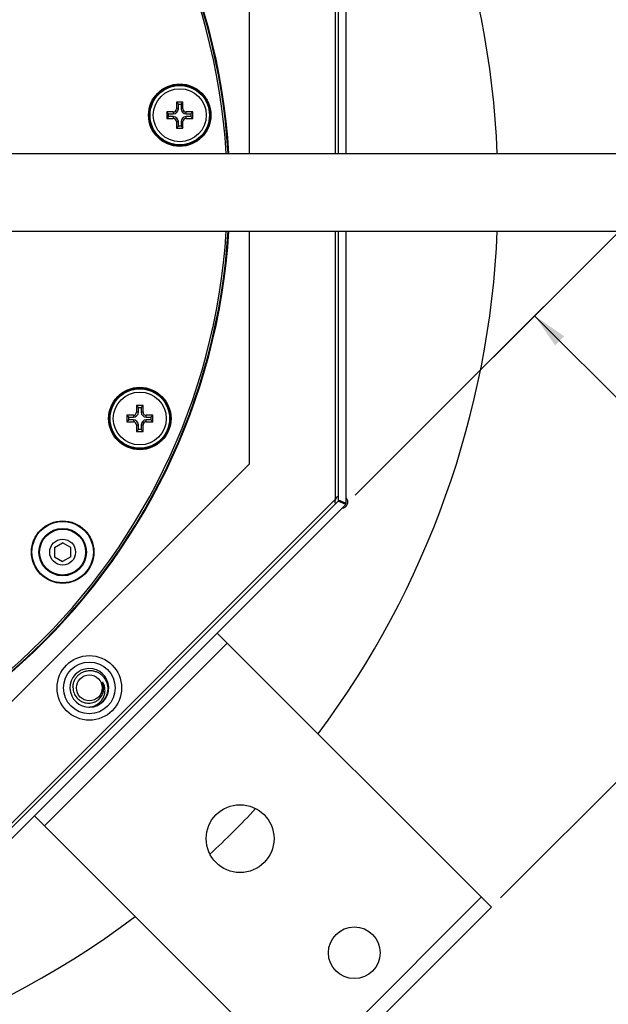
# Model space of a CAD drawing. Units: millimetres. Extents: x 5 to 292, y 5 to 415.
# Drawn here: x 151 to 187, y 78 to 139 of the extents above; entities that cross this region are included whole.
import ezdxf

# ---------------------------------------------------------------- set-up
doc = ezdxf.new("R2010")
doc.units = ezdxf.units.MM
doc.header["$LTSCALE"] = 27.377778
doc.layers.get('0').update_dxf_attribs({"linetype": 'CONTINUOUS'})
doc.layers.add('23080', color=7, linetype='CONTINUOUS')
doc.layers.add('3_ALL_AXES', color=7, linetype='CONTINUOUS')
doc.styles.get("Standard").update_dxf_attribs({"font": 'arial.ttf'})
doc.dimstyles.new('DIMSTYLE_2', dxfattribs={"dimtxt": 2.5, "dimasz": 2.2, "dimexe": 0.8, "dimexo": 0.8, "dimtad": 1, "dimlfac": 2.5, "dimtxsty": 'Standard', "dimblk": '_FILLED', "dimblk1": '_FILLED', "dimblk2": '_FILLED', "dimcen": 0.09, "dimclrt": 5, "dimazin": 2, "dimtp": 0.5, "dimtm": 0.5, "dimtfac": 1, "dimtofl": 0, "dimtmove": 0, "dimatfit": 3, "dimldrblk": '_FILLED', "dimfxl": 1, "dimtolj": 1, "dimarcsym": 0})
doc.dimstyles.new('DIMSTYLE_5', dxfattribs={"dimtxt": 2.5, "dimasz": 2.2, "dimexe": 0.8, "dimexo": 0.8, "dimtad": 1, "dimlfac": 2.5, "dimtxsty": 'Standard', "dimblk": '_FILLED', "dimblk1": '_FILLED', "dimblk2": '_FILLED', "dimcen": 0.09, "dimclrt": 5, "dimazin": 2, "dimtp": 0.3, "dimtm": 0.3, "dimtfac": 1, "dimtofl": 0, "dimtmove": 0, "dimatfit": 3, "dimldrblk": '_FILLED', "dimfxl": 1, "dimtolj": 1, "dimarcsym": 0})

# ---------------------------------------------------------------- blocks, each defined once
blk = doc.blocks.new('_FILLED')
at = {"color": 0, "linetype": 'ByBlock'}
blk.add_solid([(0, 0), (-1, 0.182), (-1, -0.182)], dxfattribs=at)
blk = doc.blocks.new('*D7')
at = {"color": 2, "linetype": 'Continuous', "transparency": 16777216}
for p, q in [((105.876, 175.101), (146.655, 215.879)), ((146.089, 215.314), (179.041, 182.362)), ((211.992, 149.411), (179.041, 182.362)), ((171.779, 109.197), (212.558, 149.976))]:
    blk.add_line(p, q, dxfattribs=at)
at = {"color": 2, "linetype": 'Continuous', "transparency": 16777216, "xscale": 2.2, "yscale": 2.2, "zscale": 2.2}
for p, rotation in [((146.089, 215.314), 135), ((211.992, 149.411), 315)]:
    blk.add_blockref('_FILLED', p, dxfattribs=dict(at, rotation=rotation))
at = {"color": 5, "linetype": 'Continuous', "transparency": 16777216, "insert": (181.25, 184.572), "char_height": 2.5, "width": 5.82714, "attachment_point": 2, "rotation": 315, "line_spacing_factor": 0.9}
blk.add_mtext('233', dxfattribs=at)
blk = doc.blocks.new('*D8')
at = {"color": 2, "linetype": 'Continuous', "transparency": 16777216}
for p, q in [((171.779, 109.197), (183.46, 120.879)), ((182.894, 120.313), (191.379, 111.828)), ((199.865, 103.342), (191.379, 111.828)), ((180.78, 84.258), (200.43, 103.908))]:
    blk.add_line(p, q, dxfattribs=at)
at = {"color": 2, "linetype": 'Continuous', "transparency": 16777216, "xscale": 2.2, "yscale": 2.2, "zscale": 2.2}
for p, rotation in [((182.894, 120.313), 135), ((199.865, 103.342), 315)]:
    blk.add_blockref('_FILLED', p, dxfattribs=dict(at, rotation=rotation))
at = {"color": 5, "linetype": 'Continuous', "transparency": 16777216, "insert": (193.589, 114.037), "char_height": 2.5, "width": 3.88476, "attachment_point": 2, "rotation": 315, "line_spacing_factor": 0.9}
blk.add_mtext('60', dxfattribs=at)

msp = doc.modelspace()

# ---------------------------------------------------------------- linework, layer by layer
at = {"color": 7, "linetype": 'Continuous'}
for p, q in [((170.756, 130.3573), (170.756, 147.0286)), ((171.236, 130.3573), (171.236, 147.2274)), ((165.236, 130.3573), (165.236, 144.7746)), ((160.1224, 132.9346), (160.1224, 132.5346)), ((160.2353, 132.8217), (160.1224, 132.9346)), ((160.5224, 132.9346), (160.1224, 132.9346)), ((160.7224, 133.5346), (160.7224, 133.1346)), ((161.1224, 133.5346), (160.7224, 133.5346)), ((160.8353, 133.4217), (160.7224, 133.5346)), ((160.8353, 133.1346), (160.8353, 133.4217)), ((160.8353, 133.4217), (161.0096, 133.4217)), ((161.0096, 133.4217), (161.1224, 133.5346)), ((161.0096, 133.4217), (161.0096, 133.1346)), ((161.1224, 133.1346), (161.1224, 133.5346)), ((161.7224, 132.9346), (161.3224, 132.9346)), ((161.6096, 132.8217), (161.7224, 132.9346)), ((161.7224, 132.5346), (161.7224, 132.9346)), ((160.2353, 132.6474), (160.1224, 132.5346)), ((160.1224, 132.5346), (160.5224, 132.5346)), ((160.2353, 132.6474), (160.2353, 132.8217)), ((160.2353, 132.8217), (160.5224, 132.8217)), ((160.5224, 132.6474), (160.2353, 132.6474)), ((160.7224, 132.3346), (160.7224, 131.9346)), ((160.8353, 132.0474), (160.8353, 132.3346)), ((161.0096, 132.3346), (161.0096, 132.0474)), ((161.1224, 131.9346), (161.1224, 132.3346)), ((161.3224, 132.8217), (161.6096, 132.8217)), ((161.6096, 132.6474), (161.3224, 132.6474)), ((161.3224, 132.5346), (161.7224, 132.5346)), ((161.6096, 132.8217), (161.6096, 132.6474)), ((161.6096, 132.6474), (161.7224, 132.5346)), ((160.8353, 132.0474), (160.7224, 131.9346)), ((160.7224, 131.9346), (161.1224, 131.9346)), ((161.0096, 132.0474), (160.8353, 132.0474)), ((161.0096, 132.0474), (161.1224, 131.9346)), ((131.1756, 130.3573), (254.1555, 130.3573)), ((131.1756, 125.5573), (254.1555, 125.5573)), ((165.236, 111.1401), (165.236, 125.5573)), ((170.756, 108.8861), (170.756, 125.5573)), ((171.236, 108.6872), (171.236, 125.5573)), ((158.6496, 114.7511), (158.2496, 114.7511)), ((158.3624, 114.6383), (158.2496, 114.7511)), ((158.2496, 114.7511), (158.2496, 114.3511)), ((158.3624, 114.6383), (158.5367, 114.6383)), ((158.3624, 114.3511), (158.3624, 114.6383)), ((158.5367, 114.6383), (158.6496, 114.7511)), ((158.5367, 114.6383), (158.5367, 114.3511)), ((158.6496, 114.3511), (158.6496, 114.7511)), ((158.0496, 114.1511), (157.6496, 114.1511)), ((157.7624, 114.0383), (157.6496, 114.1511)), ((157.6496, 114.1511), (157.6496, 113.7511)), ((157.7624, 114.0383), (158.0496, 114.0383)), ((157.7624, 113.864), (157.7624, 114.0383)), ((159.2496, 114.1511), (158.8496, 114.1511)), ((158.8496, 114.0383), (159.1367, 114.0383)), ((159.1367, 114.0383), (159.2496, 114.1511)), ((159.1367, 114.0383), (159.1367, 113.864)), ((159.2496, 113.7511), (159.2496, 114.1511)), ((157.7624, 113.864), (157.6496, 113.7511)), ((157.6496, 113.7511), (158.0496, 113.7511)), ((158.0496, 113.864), (157.7624, 113.864)), ((158.2496, 113.5511), (158.2496, 113.1511)), ((158.3624, 113.264), (158.3624, 113.5511)), ((158.5367, 113.5511), (158.5367, 113.264)), ((158.6496, 113.1511), (158.6496, 113.5511)), ((159.1367, 113.864), (158.8496, 113.864)), ((158.8496, 113.7511), (159.2496, 113.7511)), ((159.1367, 113.864), (159.2496, 113.7511)), ((158.3624, 113.264), (158.2496, 113.1511)), ((158.2496, 113.1511), (158.6496, 113.1511)), ((158.5367, 113.264), (158.3624, 113.264)), ((158.5367, 113.264), (158.6496, 113.1511)), ((141.4528, 87.3568), (165.236, 111.1401)), ((143.7623, 81.8598), (170.7331, 108.8306)), ((143.9611, 81.3798), (171.2131, 108.6318)), ((171.2131, 108.6318), (170.7331, 108.8306)), ((171.236, 108.6872), (170.756, 108.8861)), ((153.1723, 105.9653), (153.6723, 106.254)), ((154.1723, 105.9653), (153.6723, 106.254)), ((153.1723, 105.9653), (153.1723, 105.388)), ((154.1723, 105.388), (154.1723, 105.9653)), ((153.1723, 105.388), (153.6723, 105.0993)), ((154.1723, 105.388), (153.6723, 105.0993)), ((155.3599, 96.0695), (155.3567, 96.0693))]:
    msp.add_line(p, q, dxfattribs=at)
at = {"color": 9, "linetype": 'Continuous'}
for p, q in [((170.556, 130.3573), (170.556, 146.9457)), ((160.5224, 132.9346), (160.5224, 132.8217)), ((160.8353, 133.1346), (160.7224, 133.1346)), ((161.1224, 133.1346), (161.0096, 133.1346)), ((161.3224, 132.8217), (161.3224, 132.9346)), ((160.5224, 132.6474), (160.5224, 132.5346)), ((160.7224, 132.3346), (160.8353, 132.3346)), ((161.0096, 132.3346), (161.1224, 132.3346)), ((161.3224, 132.5346), (161.3224, 132.6474)), ((170.556, 108.9689), (170.556, 125.5573)), ((158.0496, 114.1511), (158.0496, 114.0383)), ((158.3624, 114.3511), (158.2496, 114.3511)), ((158.6496, 114.3511), (158.5367, 114.3511)), ((158.8496, 114.0383), (158.8496, 114.1511)), ((158.0496, 113.864), (158.0496, 113.7511)), ((158.2496, 113.5511), (158.3624, 113.5511)), ((158.5367, 113.5511), (158.6496, 113.5511)), ((158.8496, 113.7511), (158.8496, 113.864)), ((143.6794, 82.0598), (170.5331, 108.9135))]:
    msp.add_line(p, q, dxfattribs=at)
at = {"color": 7, "linetype": 'Continuous'}
for centre, radius in [((160.9224, 132.7346), 1.84), ((158.4496, 113.9511), 1.84), ((153.6723, 105.6767), 1.47)]:
    msp.add_circle(centre, radius, dxfattribs=at)
at = {"color": 9, "linetype": 'Continuous'}
for centre, radius in [((160.9224, 132.7346), 1.64), ((158.4496, 113.9511), 1.64), ((153.6723, 105.6767), 1.4241)]:
    msp.add_circle(centre, radius, dxfattribs=at)
at = {"color": 7, "linetype": 'Continuous'}
for centre, radius, start, end in [((160.5224, 133.1346), 0.3128, 270, 360), ((160.5224, 133.1346), 0.2, 270, 360), ((161.3224, 133.1346), 0.3128, 180, 270), ((161.3224, 133.1346), 0.2, 180, 270), ((160.5224, 132.3346), 0.3128, 0, 90), ((160.5224, 132.3346), 0.2, 0, 90), ((161.3224, 132.3346), 0.3128, 90, 180), ((161.3224, 132.3346), 0.2, 90, 180), ((158.0496, 114.3511), 0.3128, 270, 360), ((158.0496, 114.3511), 0.2, 270, 360), ((158.8496, 114.3511), 0.3128, 180, 270), ((158.8496, 114.3511), 0.2, 180, 270), ((158.0496, 113.5511), 0.3128, 0, 90), ((158.0496, 113.5511), 0.2, 0, 90), ((158.8496, 113.5511), 0.3128, 90, 180), ((158.8496, 113.5511), 0.2, 90, 180), ((155.324, 97.2689), 1.2, 271.712177, 271.564126), ((155.3926, 97.1369), 0.8995, 24.055974, 32.920318), ((155.1758, 97.2489), 1.1852, 275.590502, 278.732327), ((155.1759, 97.2477), 1.184, 278.732719, 279.028283)]:
    msp.add_arc(centre, radius, start, end, dxfattribs=at)
at = {"color": 9, "linetype": 'Continuous'}
for centre, radius, start, end in [((155.3219, 97.2682), 0.8999, 14.399504, 23.413035), ((155.3176, 97.27), 0.9041, 341.009484, 359.912065), ((155.3213, 97.2685), 0.9004, 0.275768, 14.370586), ((155.3263, 97.2689), 0.8954, 359.97727, 0.250123)]:
    msp.add_arc(centre, radius, start, end, dxfattribs=at)
at = {"color": 7, "linetype": 'Continuous'}
for points, knots in [([(154.3131, 97.2689), (154.3103, 97.3392), (154.3194, 97.4807), (154.3766, 97.6853), (154.4743, 97.874), (154.6083, 98.0389), (154.7726, 98.1734), (154.9606, 98.2724), (155.1644, 98.3323), (155.376, 98.3508), (155.5871, 98.3277), (155.7897, 98.2642), (155.9763, 98.1627), (156.194, 97.9831), (156.3957, 97.6857), (156.4574, 97.4046), (156.4618, 97.2646)], [0, 0, 0, 0, 0.0625566, 0.1251113, 0.1876715, 0.2502325, 0.3127959, 0.3753612, 0.4379284, 0.5004974, 0.5630682, 0.6256407, 0.688215, 0.7507909, 0.8753849, 1, 1, 1, 1]), ([(156.1802, 97.4887), (156.1784, 97.4959), (156.1745, 97.5103), (156.1683, 97.5317), (156.1618, 97.553), (156.1549, 97.5742), (156.1489, 97.5917), (156.1441, 97.6058), (156.1411, 97.6146), (156.1388, 97.6216), (156.1372, 97.6269), (156.136, 97.6313), (156.1353, 97.6349), (156.1348, 97.6372), (156.1355, 97.6404), (156.1381, 97.6385), (156.1397, 97.6368), (156.142, 97.634), (156.1447, 97.6304), (156.1467, 97.6273), (156.1477, 97.6258)], [0, 0, 0, 0, 0.1264042, 0.2528047, 0.3791949, 0.5055616, 0.6318722, 0.6949801, 0.7580152, 0.7894785, 0.8208661, 0.8520793, 0.8675381, 0.8826209, 0.8950314, 0.9079455, 0.9227519, 0.9380094, 0.9688902, 1, 1, 1, 1]), ([(154.3131, 97.2689), (154.3175, 97.1579), (154.3638, 96.9355), (154.5389, 96.6447), (154.8014, 96.4287), (155.1216, 96.3144), (155.4617, 96.317), (155.7798, 96.4381), (156.0346, 96.6636), (156.1394, 96.8661), (156.1713, 96.9724)], [0, 0, 0, 0, 0.1250707, 0.2501255, 0.3751566, 0.5001702, 0.6251623, 0.7501315, 0.8750768, 1, 1, 1, 1]), ([(156.4618, 97.2646), (156.4642, 97.1898), (156.4541, 97.0394), (156.3953, 96.8215), (156.2954, 96.619), (156.1585, 96.4395), (155.9897, 96.2896), (155.7956, 96.1744), (155.5833, 96.0978), (155.4345, 96.0743), (155.3599, 96.0695)], [0, 0, 0, 0, 0.1249889, 0.2499811, 0.3749765, 0.499975, 0.6249762, 0.7499813, 0.8749863, 1, 1, 1, 1]), ([(155.3617, 96.0784), (155.4406, 96.0909), (155.5963, 96.1321), (155.8116, 96.2408), (155.9989, 96.3928), (156.1484, 96.582), (156.2515, 96.7999), (156.301, 97.0359), (156.2923, 97.2767), (156.2464, 97.4311), (156.214, 97.5036)], [0, 0, 0, 0, 0.125312, 0.2505231, 0.3756715, 0.5007399, 0.6257201, 0.7505988, 0.8753628, 1, 1, 1, 1])]:
    msp.add_open_spline(points, degree=3, knots=knots, dxfattribs=at)
for points in [[(156.1713, 96.9724), (156.2, 97.0679), (156.2137, 97.1692), (156.2113, 97.2689)], [(156.2113, 97.2689), (156.2094, 97.3429), (156.1986, 97.4171), (156.1802, 97.4887)]]:
    msp.add_open_spline(points, degree=3, dxfattribs=at)
at = {"layer": '23080', "color": 7, "linetype": 'Continuous'}
for centre, radius in [((160.9224, 132.7346), 1.9321), ((160.9224, 132.7346), 1.8902), ((158.4496, 113.9511), 1.9321), ((158.4496, 113.9511), 1.8902), ((153.6723, 105.6767), 1.9321), ((153.6723, 105.6767), 1.9)]:
    msp.add_circle(centre, radius, dxfattribs=at)
msp.add_arc((124.6356, 127.9573), 39.4, 3.494044, 356.505936, dxfattribs=at)
at = {"layer": '23080', "color": 9, "linetype": 'Continuous'}
for radius, start, end in [(39.3552, 3.497124, 356.502876), (39.2352, 3.508758, 356.491262)]:
    msp.add_arc((124.6356, 127.9573), radius, start, end, dxfattribs=at)
at = {"layer": '3_ALL_AXES', "color": 7, "linetype": 'Continuous'}
for p, q in [((163.2439, 100.6627), (180.2145, 83.6921)), ((151.9302, 89.349), (168.9008, 72.3784)), ((168.9008, 72.3784), (180.2145, 83.6921))]:
    msp.add_line(p, q, dxfattribs=at)
at = {"layer": '3_ALL_AXES', "color": 9, "linetype": 'Continuous'}
for p, q in [((152.5525, 88.7267), (163.8662, 100.0404)), ((168.2785, 73.0006), (179.5922, 84.3144))]:
    msp.add_line(p, q, dxfattribs=at)
at = {"layer": '3_ALL_AXES', "color": 7, "linetype": 'Continuous'}
for centre, radius in [((153.6723, 105.6767), 0.8), ((155.324, 97.2689), 2), ((155.324, 97.2689), 1.6), ((155.324, 97.2689), 0.8), ((164.6581, 87.9347), 2.1), ((171.7292, 80.8637), 1.6)]:
    msp.add_circle(centre, radius, dxfattribs=at)
for centre, radius, start, end in [((124.6356, 127.9573), 56, 2.457168, 36.784377), ((124.6356, 127.9573), 56, 323.215623, 357.542832), ((170.9229, 108.7872), 0.4, 114.648957, 200.647647), ((170.9229, 108.7872), 0.4, 276.966722, 38.469222), ((124.6356, 127.9573), 56, 312.954363, 317.045637), ((124.6356, 127.9573), 56, 233.215623, 306.784377)]:
    msp.add_arc(centre, radius, start, end, dxfattribs=at)

# ---------------------------------------------------------------- dimensions: what is measured, and where the dimension line sits
at = {"color": 2, "linetype": 'Continuous'}
for base, p2, angle, dimstyle, picture, middle in [((146.089, 215.3138), (105.31, 174.5348), 135, 'DIMSTYLE_2', '*D7', (179.0179, 182.3849)), ((199.8647, 103.3423), (180.2145, 83.6921), 315, 'DIMSTYLE_5', '*D8', (191.3681, 111.8389))]:
    dim = msp.add_linear_dim(base=base, p1=(171.2131, 108.6318), p2=p2, angle=angle, dimstyle=dimstyle, dxfattribs=at)
    dim.commit()
    dim.dimension.update_dxf_attribs({"geometry": picture, "text_midpoint": middle, "dimtype": 160})

doc.saveas('drawing.dxf')
